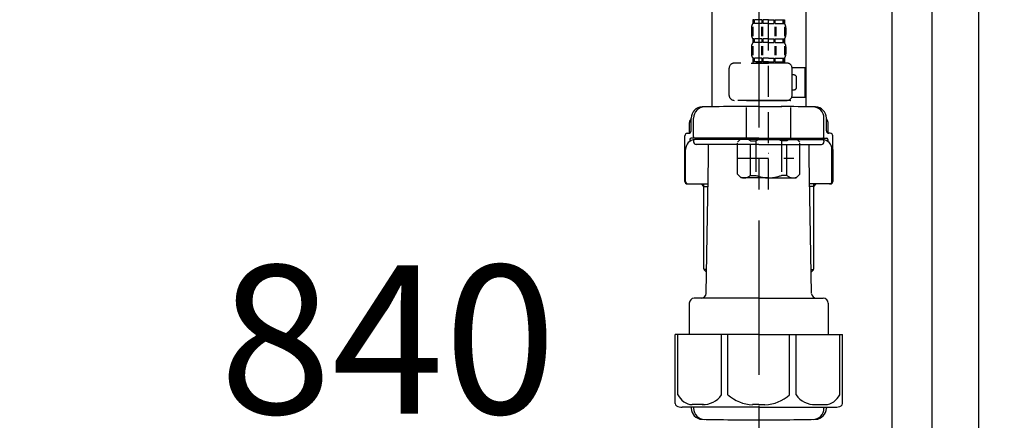
# Model space of a CAD drawing. Extents: x 56059 to 82181, y 210 to 8610.
# Drawn here: x 60925 to 61323, y 2534 to 2696 of the extents above; entities that cross this region are included whole.
import ezdxf

# ---------------------------------------------------------------- set-up
doc = ezdxf.new("R2010")
doc.units = 0
doc.header["$LTSCALE"] = 50
doc.header["$MEASUREMENT"] = 0
doc.linetypes.add('CENTER', pattern=[2, 1.25, -0.25, 0.25, -0.25])
doc.linetypes.add('DASHED', pattern=[0.75, 0.5, -0.25])
doc.layers.get('0').update_dxf_attribs({"linetype": 'CONTINUOUS'})
for name, color, linetype in [('122-扉', 6, 'CONTINUOUS'), ('150-機器', 8, 'CONTINUOUS'), ('166-寸法B', 11, 'CONTINUOUS')]:
    doc.layers.add(name, color=color, linetype=linetype)
doc.styles.add('KH001', font='txt')
doc.dimstyles.new('KH1xx030', dxfattribs={"dimscale": 30, "dimtxt": 2, "dimasz": 0.6, "dimexe": 0.3, "dimexo": 1.2, "dimgap": 0.5, "dimtad": 3, "dimdec": 1, "dimdsep": 46, "dimlunit": 6, "dimtxsty": 'KH001', "dimblk": 'DOT', "dimcen": 1, "dimdle": 1, "dimclrd": 256, "dimclre": 256, "dimclrt": 256, "dimadec": 0, "dimazin": 0, "dimtfac": 1, "dimtdec": 1, "dimtix": 1, "dimtmove": 2, "dimatfit": 3, "dimldrblk": 'CLOSEDBLANK', "dimfxl": 1, "dimtolj": 1, "dimtzin": 0, "dimlwd": -1, "dimlwe": -1, "dimarcsym": 0})

# ---------------------------------------------------------------- blocks, each defined once
blk = doc.blocks.new('_Dot')
at = {"color": 0, "linetype": 'ByBlock', "lineweight": -2}
blk.add_line((-0.5, 0), (-1, 0), dxfattribs=at)
at = {"color": 0, "linetype": 'ByBlock', "const_width": 0.5}
blk.add_lwpolyline([(-0.25, 0, 1), (0.25, 0, 1)], format="xyb", close=True, dxfattribs=at)
blk = doc.blocks.new('*D207')
at = {"layer": '166-寸法B', "transparency": 16777216}
for p, q in [((60653.86, 2951.49), (60653.86, 2512.68)), ((61493.86, 2951.49), (61493.86, 2512.68)), ((61475.86, 2521.68), (60671.86, 2521.68))]:
    blk.add_line(p, q, dxfattribs=at)
at = {"layer": '166-寸法B', "transparency": 16777216, "xscale": 18, "yscale": 18, "zscale": 18, "rotation": 180}
blk.add_blockref('_Dot', (60653.86, 2521.68), dxfattribs=at)
at = {"layer": '166-寸法B', "transparency": 16777216, "xscale": 18, "yscale": 18, "zscale": 18}
blk.add_blockref('_Dot', (61493.86, 2521.68), dxfattribs=at)
at = {"layer": '166-寸法B', "transparency": 16777216, "insert": (61073.86, 2566.68), "char_height": 60, "attachment_point": 5, "style": 'KH001'}
blk.add_mtext('\\A1;840', dxfattribs=at)
blk = doc.blocks.new('_ClosedBlank')
at = {"color": 0, "linetype": 'ByBlock', "lineweight": -2}
for p, q in [((-1, 0.167), (0, 0)), ((-1, 0.167), (-1, -0.167)), ((0, 0), (-1, -0.167))]:
    blk.add_line(p, q, dxfattribs=at)

msp = doc.modelspace()

# ---------------------------------------------------------------- linework, layer by layer
at = {"layer": '122-扉', "color": 253}
for points in [[(61277.86, 2987.49), (61293.86, 2987.49), (61293.86, 2317.49), (61277.86, 2317.49)], [(61293.86, 2167.49), (61312.86, 2167.49), (61312.86, 2987.49), (61293.86, 2987.49)]]:
    msp.add_lwpolyline(points, close=True, dxfattribs=at)
at = {"layer": '150-機器', "color": 13, "linetype": 'DASHED', "ltscale": 0.5}
for p, q in [((61227.85, 2627.28), (61227.85, 2721.6)), ((61221.47, 2695.96), (61221.47, 2694.47)), ((61221.86, 2695.96), (61221.47, 2695.96)), ((61221.86, 2694.47), (61221.86, 2695.96)), ((61222.06, 2694.47), (61222.06, 2695.96)), ((61225.18, 2695.96), (61222.06, 2695.96)), ((61225.18, 2694.47), (61225.18, 2695.96)), ((61225.64, 2694.47), (61225.64, 2695.96)), ((61227.85, 2695.96), (61225.64, 2695.96)), ((61227.85, 2695.96), (61230.06, 2695.96)), ((61230.06, 2694.47), (61230.06, 2695.96)), ((61230.52, 2694.47), (61230.52, 2695.96)), ((61230.52, 2695.96), (61233.65, 2695.96)), ((61233.65, 2694.47), (61233.65, 2695.96)), ((61233.84, 2694.47), (61233.84, 2695.96)), ((61233.84, 2695.96), (61234.24, 2695.96)), ((61234.24, 2695.96), (61234.24, 2694.47)), ((61220.87, 2692.72), (61220.87, 2689.93)), ((61221.31, 2693.06), (61221.31, 2689.36)), ((61221.86, 2694.47), (61221.47, 2694.47)), ((61221.5, 2693.06), (61221.5, 2689.36)), ((61225.18, 2694.47), (61222.06, 2694.47)), ((61224.95, 2693.06), (61224.95, 2689.36)), ((61225.41, 2693.06), (61225.41, 2689.36)), ((61227.85, 2694.47), (61225.64, 2694.47)), ((61227.85, 2694.47), (61230.06, 2694.47)), ((61230.3, 2693.06), (61230.3, 2689.36)), ((61230.52, 2694.47), (61233.65, 2694.47)), ((61230.76, 2693.06), (61230.76, 2689.36)), ((61233.84, 2694.47), (61234.24, 2694.47)), ((61234.21, 2693.06), (61234.21, 2689.36)), ((61234.4, 2693.06), (61234.4, 2689.36)), ((61234.83, 2692.72), (61234.83, 2689.93)), ((61221.47, 2688.19), (61221.47, 2686.69)), ((61221.86, 2688.19), (61221.47, 2688.19)), ((61221.86, 2686.69), (61221.86, 2688.19)), ((61222.06, 2686.69), (61222.06, 2688.19)), ((61225.18, 2688.19), (61222.06, 2688.19)), ((61225.18, 2686.69), (61225.18, 2688.19)), ((61225.64, 2686.69), (61225.64, 2688.19)), ((61227.85, 2688.19), (61225.64, 2688.19)), ((61227.85, 2688.19), (61230.06, 2688.19)), ((61230.06, 2686.69), (61230.06, 2688.19)), ((61230.52, 2686.69), (61230.52, 2688.19)), ((61230.52, 2688.19), (61233.65, 2688.19)), ((61233.65, 2686.69), (61233.65, 2688.19)), ((61233.84, 2686.69), (61233.84, 2688.19)), ((61233.84, 2688.19), (61234.24, 2688.19)), ((61234.24, 2688.19), (61234.24, 2686.69)), ((61220.87, 2684.94), (61220.87, 2682.15)), ((61221.31, 2685.26), (61221.31, 2681.56)), ((61221.86, 2686.69), (61221.47, 2686.69)), ((61221.5, 2685.26), (61221.5, 2681.56)), ((61225.18, 2686.69), (61222.06, 2686.69)), ((61224.95, 2685.26), (61224.95, 2681.56)), ((61225.41, 2685.26), (61225.41, 2681.56)), ((61227.85, 2686.69), (61225.64, 2686.69)), ((61227.85, 2686.69), (61230.06, 2686.69)), ((61230.29, 2685.26), (61230.29, 2681.56)), ((61230.52, 2686.69), (61233.65, 2686.69)), ((61230.75, 2685.26), (61230.75, 2681.56)), ((61233.84, 2686.69), (61234.24, 2686.69)), ((61234.2, 2685.26), (61234.2, 2681.56)), ((61234.39, 2685.26), (61234.39, 2681.56)), ((61234.83, 2684.94), (61234.83, 2682.15)), ((61221.86, 2680.41), (61221.47, 2680.41)), ((61221.47, 2680.41), (61221.47, 2678.41)), ((61221.86, 2678.91), (61221.86, 2680.41)), ((61225.18, 2680.41), (61222.06, 2680.41)), ((61222.06, 2678.91), (61222.06, 2680.41)), ((61225.18, 2678.91), (61225.18, 2680.41)), ((61227.85, 2680.41), (61225.64, 2680.41)), ((61225.64, 2678.91), (61225.64, 2680.41)), ((61227.85, 2680.41), (61230.06, 2680.41)), ((61230.06, 2678.91), (61230.06, 2680.41)), ((61230.52, 2680.41), (61233.65, 2680.41)), ((61230.52, 2678.91), (61230.52, 2680.41)), ((61233.65, 2678.91), (61233.65, 2680.41)), ((61233.84, 2680.41), (61234.24, 2680.41)), ((61233.84, 2678.91), (61233.84, 2680.41)), ((61234.24, 2680.41), (61234.24, 2678.41)), ((61211.89, 2665.35), (61211.89, 2676.42)), ((61235.33, 2678.41), (61213.89, 2678.41)), ((61220.77, 2678.41), (61227.85, 2678.41)), ((61221.86, 2678.91), (61221.47, 2678.91)), ((61225.18, 2678.91), (61222.06, 2678.91)), ((61227.85, 2678.91), (61225.64, 2678.91)), ((61227.85, 2678.91), (61230.06, 2678.91)), ((61230.52, 2678.91), (61233.65, 2678.91)), ((61233.84, 2678.91), (61234.24, 2678.91)), ((61237.32, 2676.62), (61242.61, 2676.62)), ((61237.33, 2665.35), (61237.33, 2676.42)), ((61242.61, 2664.65), (61242.61, 2676.62)), ((61238.13, 2673.62), (61237.33, 2673.62)), ((61239.12, 2668.64), (61239.12, 2672.63)), ((61237.2, 2664.65), (61242.61, 2664.65)), ((61237.33, 2667.64), (61238.13, 2667.64)), ((61227.85, 2663.35), (61213.89, 2663.35)), ((61218.98, 2663.35), (61218.88, 2663.25)), ((61218.88, 2663.25), (61227.85, 2663.25)), ((61218.88, 2647.99), (61218.88, 2663.25)), ((61227.85, 2663.35), (61235.33, 2663.35)), ((61236.83, 2663.25), (61227.85, 2663.25)), ((61236.73, 2663.35), (61236.83, 2663.25)), ((61236.83, 2647.99), (61236.83, 2663.25)), ((61215.29, 2646.5), (61216.78, 2647.99)), ((61216.78, 2647.99), (61227.85, 2647.99)), ((61217.92, 2647.99), (61227.85, 2647.99)), ((61237.79, 2647.99), (61227.85, 2647.99)), ((61238.92, 2647.99), (61227.85, 2647.99)), ((61240.42, 2646.5), (61238.92, 2647.99)), ((61215.29, 2633.53), (61215.29, 2646.5)), ((61220.49, 2646.99), (61222.72, 2646.99)), ((61220.49, 2633.03), (61220.49, 2646.99)), ((61222.72, 2646.99), (61222.72, 2633.03)), ((61235.22, 2646.99), (61232.99, 2646.99)), ((61232.99, 2646.99), (61232.99, 2633.03)), ((61235.22, 2633.03), (61235.22, 2646.99)), ((61240.42, 2633.53), (61240.42, 2646.5)), ((61215.29, 2640.01), (61238.08, 2640.01)), ((61227.85, 2642.01), (61227.89, 2642.01)), ((61215.29, 2633.53), (61216.78, 2632.03)), ((61227.85, 2632.03), (61216.78, 2632.03)), ((61220.49, 2633.03), (61222.72, 2633.03)), ((61227.85, 2632.03), (61238.92, 2632.03)), ((61235.22, 2633.03), (61232.99, 2633.03)), ((61240.42, 2633.53), (61238.92, 2632.03))]:
    msp.add_line(p, q, dxfattribs=at)
at = {"layer": '150-機器'}
for p, q in [((61242.86, 2716.14), (61242.86, 2660.77)), ((61204.86, 2714.85), (61204.86, 2660.77)), ((61242.86, 2714.85), (61242.86, 2660.77)), ((61223.86, 2660.85), (61214.51, 2660.85)), ((61223.86, 2660.85), (61233.21, 2660.85)), ((61196.51, 2651.05), (61196.51, 2656.19)), ((61196.51, 2651.05), (61196.51, 2656.18)), ((61197.51, 2648.55), (61197.51, 2656.21)), ((61250.21, 2648.55), (61250.21, 2656.21)), ((61251.21, 2651.05), (61251.21, 2656.19)), ((61251.21, 2651.05), (61251.21, 2656.18)), ((61195.86, 2650.12), (61195.86, 2654.35)), ((61251.86, 2650.12), (61251.86, 2654.35)), ((61193.96, 2630.55), (61193.96, 2649.05)), ((61194.96, 2650.05), (61195.51, 2650.05)), ((61223.86, 2648.05), (61196.46, 2648.05)), ((61202.36, 2647.55), (61202.36, 2648.05)), ((61223.86, 2648.05), (61251.26, 2648.05)), ((61245.36, 2647.55), (61245.36, 2648.05)), ((61252.76, 2650.05), (61252.21, 2650.05)), ((61253.76, 2630.55), (61253.76, 2649.05)), ((61195.96, 2647.55), (61195.96, 2646.81)), ((61197.51, 2647.05), (61197.51, 2646.55)), ((61223.86, 2647.55), (61197.96, 2647.55)), ((61223.86, 2645.55), (61198.51, 2645.55)), ((61203.46, 2640.15), (61203.46, 2645.55)), ((61223.86, 2647.55), (61249.76, 2647.55)), ((61223.86, 2645.55), (61249.21, 2645.55)), ((61244.26, 2640.15), (61244.26, 2645.55)), ((61250.21, 2647.05), (61250.21, 2646.55)), ((61251.76, 2647.55), (61251.76, 2646.81)), ((61193.96, 2643.55), (61193.96, 2630.55)), ((61194.28, 2630.55), (61194.28, 2643.55)), ((61202.55, 2585.32), (61203.46, 2640.15)), ((61245.18, 2585.32), (61244.26, 2640.15)), ((61253.44, 2630.55), (61253.44, 2643.55)), ((61253.76, 2643.55), (61253.76, 2630.55)), ((61194.96, 2629.55), (61203.29, 2629.55)), ((61201.66, 2628.55), (61200.66, 2629.55)), ((61201.66, 2595.23), (61201.66, 2629.55)), ((61201.66, 2628.55), (61203.27, 2628.55)), ((61252.76, 2629.55), (61244.44, 2629.55)), ((61246.06, 2628.55), (61244.46, 2628.55)), ((61246.06, 2595.23), (61246.06, 2629.55)), ((61246.06, 2628.55), (61247.06, 2629.55)), ((61202.71, 2595.04), (61201.7, 2595.04)), ((61201.79, 2594.9), (61202.69, 2593.9)), ((61245.02, 2595.04), (61246.02, 2595.04)), ((61245.93, 2594.9), (61245.04, 2593.9)), ((61195.76, 2581.35), (61195.76, 2568.64)), ((61223.86, 2583.35), (61197.76, 2583.35)), ((61223.86, 2583.35), (61249.96, 2583.35)), ((61251.96, 2581.35), (61251.96, 2568.64)), ((61223.86, 2568.64), (61190.06, 2568.64)), ((61190.06, 2540.77), (61190.06, 2568.64)), ((61223.86, 2568.64), (61257.66, 2568.64)), ((61257.66, 2540.77), (61257.66, 2568.64)), ((61223.86, 2539.34), (61192.86, 2539.34)), ((61196.51, 2539.34), (61196.51, 2538.93)), ((61197.51, 2539.34), (61197.51, 2538.9)), ((61223.86, 2539.34), (61254.86, 2539.34)), ((61250.21, 2539.34), (61250.21, 2538.9)), ((61251.21, 2539.34), (61251.21, 2538.93)), ((61214.86, 2534.25), (61232.86, 2534.25))]:
    msp.add_line(p, q, dxfattribs=at)
at = {"layer": '150-機器', "color": 13, "linetype": 'CENTER'}
msp.add_line((61223.86, 2714.85), (61223.86, 2527.49), dxfattribs=at)
at = {"layer": '150-機器', "color": 13, "ltscale": 0.1}
for p, q in [((61191.14, 2544.34), (61191.14, 2568.64)), ((61208.78, 2544.34), (61208.78, 2568.64)), ((61211.39, 2544.34), (61211.39, 2568.64)), ((61236.34, 2544.34), (61236.34, 2568.64)), ((61238.94, 2544.34), (61238.94, 2568.64)), ((61256.58, 2544.34), (61256.58, 2568.64)), ((61201.49, 2540.34), (61196.96, 2540.34)), ((61223.86, 2540.34), (61221.36, 2540.34)), ((61223.86, 2540.34), (61226.36, 2540.34)), ((61246.23, 2540.34), (61250.76, 2540.34))]:
    msp.add_line(p, q, dxfattribs=at)
at = {"layer": '150-機器', "color": 13, "linetype": 'DASHED', "ltscale": 0.5}
for centre, radius, start, end in [((61223.72, 2692.72), 2.84, 142.1507, 180), ((61231.99, 2692.72), 2.84, 0, 37.8493), ((61223.72, 2689.93), 2.84, 180, 217.8493), ((61231.99, 2689.93), 2.84, 322.1507, 0), ((61223.72, 2684.94), 2.84, 142.1507, 180), ((61231.99, 2684.94), 2.84, 0, 37.8493), ((61223.72, 2682.15), 2.84, 180, 217.8493), ((61231.99, 2682.15), 2.84, 322.1507, 0), ((61213.89, 2676.42), 1.99, 90, 180), ((61235.33, 2676.42), 1.99, 0, 90), ((61238.13, 2672.63), 0.997, 0, 90), ((61238.13, 2668.64), 0.997, 270, 0), ((61213.89, 2665.35), 1.99, 180.001, 270), ((61235.33, 2665.35), 1.99, 270, 359.999), ((61217.89, 2644.1), 3.89, 48.036, 110.221), ((61227.82, 2634.1), 13.89, 89.864, 111.555), ((61227.89, 2634.1), 13.89, 68.445, 90.136), ((61237.82, 2644.1), 3.89, 69.779, 131.964), ((61217.89, 2635.92), 3.89, 249.779, 311.964), ((61227.85, 2645.75), 13.72, 248.018, 270), ((61227.85, 2645.75), 13.72, 270, 291.982), ((61237.82, 2635.92), 3.89, 228.036, 290.221)]:
    msp.add_arc(centre, radius, start, end, dxfattribs=at)
at = {"layer": '150-機器'}
for centre, radius, start, end in [((61201.01, 2656.18), 4.5, 91.4252, 180), ((61202.01, 2656.21), 4.5, 91.3223, 180), ((61214.86, 2099.5), 561.35, 90, 91.4252), ((61232.86, 2099.5), 561.35, 88.5748, 90), ((61245.71, 2656.21), 4.5, 0, 88.6777), ((61246.71, 2656.18), 4.5, 0, 88.5748), ((61197.86, 2654.35), 2, 132.454, 180), ((61249.86, 2654.35), 2, 0, 47.546), ((61194.96, 2649.05), 1, 90, 180), ((61195.51, 2651.05), 1, 270, 0), ((61195.51, 2651.05), 1, 270, 0), ((61196.46, 2647.55), 0.5, 90, 180), ((61198.01, 2648.55), 0.5, 180, 270), ((61249.71, 2648.55), 0.5, 270, 0), ((61252.21, 2651.05), 1, 180, 270), ((61252.21, 2651.05), 1, 180, 270), ((61251.26, 2647.55), 0.5, 0, 90), ((61252.76, 2649.05), 1, 0, 90), ((61198.28, 2643.55), 4, 93.5454, 180), ((61198.01, 2647.05), 0.5, 90, 180), ((61198.51, 2646.55), 1, 180, 270), ((61249.21, 2646.55), 1, 270, 0), ((61249.44, 2643.55), 4, 0, 86.4546), ((61249.71, 2647.05), 0.5, 0, 90), ((61194.96, 2630.55), 1, 180, 270), ((61194.96, 2630.55), 1, 180, 270), ((61195.28, 2630.55), 1, 180, 270), ((61252.44, 2630.55), 1, 270, 0), ((61252.76, 2630.55), 1, 270, 0), ((61252.76, 2630.55), 1, 270, 0), ((61202.16, 2595.23), 0.5, 180, 221.9647), ((61245.56, 2595.23), 0.5, 318.0353, 0), ((61200.55, 2585.35), 2, 270, 359.0418), ((61247.18, 2585.35), 2, 185.6763, 270), ((61197.76, 2581.35), 2, 90, 180), ((61249.96, 2581.35), 2, 0, 90), ((61191.06, 2540.77), 1, 180, 243.2563), ((61256.66, 2540.77), 1, 296.7437, 360), ((61192.86, 2544.34), 5, 243.2563, 270), ((61201.01, 2538.93), 4.5, 180, 268.5748), ((61202.01, 2538.9), 4.5, 180, 268.6777), ((61245.71, 2538.9), 4.5, 271.3223, 0), ((61246.71, 2538.93), 4.5, 271.4252, 0), ((61254.86, 2544.34), 5, 270, 296.7437), ((61214.86, 3095.61), 561.35, 268.5748, 270), ((61232.86, 3095.61), 561.35, 270, 271.4252)]:
    msp.add_arc(centre, radius, start, end, dxfattribs=at)
at = {"layer": '150-機器', "color": 13, "ltscale": 0.1}
for centre, radius, start, end in [((61197.43, 2547.25), 6.92, 204.8352, 266.1563), ((61201.23, 2549.47), 9.13, 268.3376, 325.848), ((61221.84, 2555.97), 15.64, 228.0486, 268.2381), ((61225.88, 2555.97), 15.64, 271.7619, 311.9514), ((61246.5, 2549.47), 9.13, 214.152, 271.6624), ((61250.3, 2547.25), 6.92, 273.8437, 335.1648)]:
    msp.add_arc(centre, radius, start, end, dxfattribs=at)

# ---------------------------------------------------------------- dimensions: what is measured, and where the dimension line sits
at = {"layer": '166-寸法B'}
dim = msp.add_linear_dim(base=(60653.86, 2521.68), p1=(61493.86, 2987.49), p2=(60653.86, 2987.49), angle=0, dimstyle='KH1xx030', dxfattribs=at)
dim.commit()
dim.dimension.update_dxf_attribs({"geometry": '*D207', "text_midpoint": (61073.86, 2566.68)})

doc.saveas('drawing.dxf')
